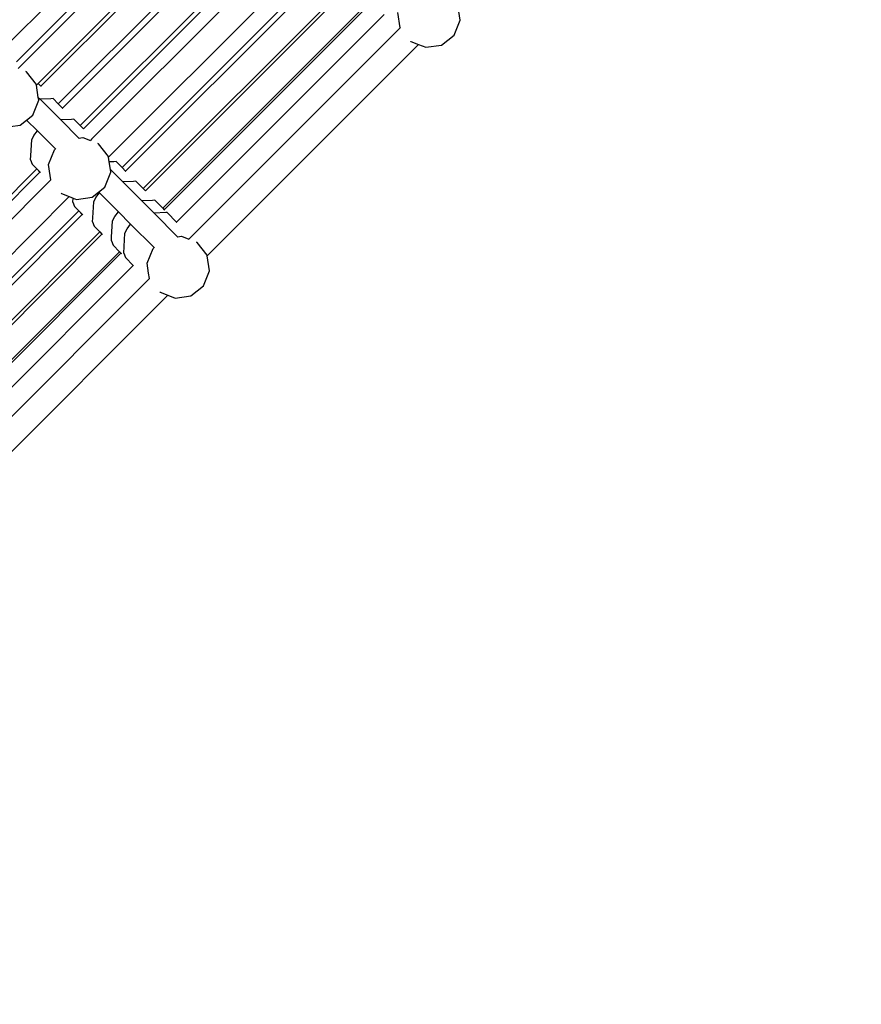
# Model space of a CAD drawing. Units: millimetres. Extents: x -73 to 3051, y 126 to 1519.
# Drawn here: x 1538 to 1592, y 559 to 622 of the extents above; entities that cross this region are included whole.
import ezdxf

# ---------------------------------------------------------------- set-up
doc = ezdxf.new("R2010")
doc.units = ezdxf.units.MM
doc.header["$LTSCALE"] = 45
doc.header["$PDSIZE"] = -1
doc.layers.add('VP-DIM', color=7, linetype='Continuous')
doc.layers.add('VP-HIC', color=6, linetype='Continuous')
doc.layers.add('VP-EQ', color=7, linetype='Continuous', true_color=0x8a3492)
doc.dimstyles.get("Standard").update_dxf_attribs({"dimtxt": 14, "dimasz": 20, "dimexe": 20, "dimexo": 50, "dimgap": 20, "dimtad": 0, "dimdec": 0, "dimzin": 0, "dimdsep": 46, "dimtxsty": 'Standard', "dimcen": -0.09, "dimadec": 0, "dimazin": 0, "dimtfac": 1, "dimtdec": 4, "dimtofl": 0, "dimtmove": 0, "dimatfit": 3, "dimfxl": 70, "dimfxlon": 1, "dimtolj": 1, "dimtzin": 0, "dimarcsym": 0})

# ---------------------------------------------------------------- blocks, each defined once
blk = doc.blocks.new('*D1263')
at = {"layer": 'Defpoints', "color": 0}
for p in [(564.432, 1393.216), (2607.11, 896.75), (564.432, 538.895)]:
    blk.add_point(p, dxfattribs=at)
at = {"layer": 'VP-DIM', "color": 0, "lineweight": -2}
for p, q in [((564.432, 1323.216), (564.432, 1413.216)), ((2607.11, 1323.216), (2607.11, 1413.216)), ((584.432, 1393.216), (1535.95, 1393.216)), ((2587.11, 1393.216), (1624.95, 1393.216))]:
    blk.add_line(p, q, dxfattribs=at)
at = {"layer": 'VP-DIM', "color": 0}
for points in [[(584.432, 1396.55), (584.432, 1389.883), (564.432, 1393.216)], [(2587.11, 1389.883), (2587.11, 1396.55), (2607.11, 1393.216)]]:
    blk.add_solid(points, dxfattribs=at)
at = {"layer": 'VP-DIM', "color": 0, "insert": (1580.45, 1393.216), "char_height": 14, "attachment_point": 5}
blk.add_mtext('\\A1;2045', dxfattribs=at)
blk = doc.blocks.new('*D1264')
at = {"layer": 'Defpoints', "color": 0}
for p in [(1743.275, 1155.216), (2917.11, 1155.216), (1424.197, 276)]:
    blk.add_point(p, dxfattribs=at)
at = {"layer": 'VP-DIM', "color": 0, "lineweight": -2}
for p, q in [((2847.11, 1155.216), (2937.11, 1155.216)), ((2917.11, 1135.216), (2917.11, 739.805)), ((2917.11, 296), (2917.11, 664.805)), ((2847.11, 276), (2937.11, 276))]:
    blk.add_line(p, q, dxfattribs=at)
at = {"layer": 'VP-DIM', "color": 0}
for points in [[(2920.443, 1135.216), (2913.776, 1135.216), (2917.11, 1155.216)], [(2913.776, 296), (2920.443, 296), (2917.11, 276)]]:
    blk.add_solid(points, dxfattribs=at)
at = {"layer": 'VP-DIM', "color": 0, "insert": (2917.11, 702.305), "char_height": 14, "attachment_point": 5, "rotation": 90}
blk.add_mtext('\\A1;880', dxfattribs=at)
blk = doc.blocks.new('*D1267')
at = {"layer": 'Defpoints', "color": 0}
for p in [(363.271, 1498.803), (2808.271, 937.828), (363.271, 497.817)]:
    blk.add_point(p, dxfattribs=at)
at = {"layer": 'VP-DIM', "color": 0, "lineweight": -2}
for p, q in [((363.271, 1428.803), (363.271, 1518.803)), ((2808.271, 1428.803), (2808.271, 1518.803)), ((383.271, 1498.803), (1534.783, 1498.803)), ((2788.271, 1498.803), (1626.116, 1498.803))]:
    blk.add_line(p, q, dxfattribs=at)
at = {"layer": 'VP-DIM', "color": 0}
for points in [[(383.271, 1502.136), (383.271, 1495.47), (363.271, 1498.803)], [(2788.271, 1495.47), (2788.271, 1502.136), (2808.271, 1498.803)]]:
    blk.add_solid(points, dxfattribs=at)
at = {"layer": 'VP-DIM', "color": 0, "insert": (1580.45, 1498.803), "char_height": 14, "attachment_point": 5}
blk.add_mtext('\\A1;2445', dxfattribs=at)
blk = doc.blocks.new('*D1268')
at = {"layer": 'Defpoints', "color": 0}
for p in [(1743.356, 1305.599), (1424.151, 125.611), (3031.24, 125.611)]:
    blk.add_point(p, dxfattribs=at)
at = {"layer": 'VP-DIM', "color": 0, "lineweight": -2}
for p, q in [((2961.24, 1305.599), (3051.24, 1305.599)), ((3031.24, 1285.599), (3031.24, 744.796)), ((3031.24, 145.611), (3031.24, 665.13)), ((2961.24, 125.611), (3051.24, 125.611))]:
    blk.add_line(p, q, dxfattribs=at)
at = {"layer": 'VP-DIM', "color": 0}
for points in [[(3034.573, 1285.599), (3027.906, 1285.599), (3031.24, 1305.599)], [(3027.906, 145.611), (3034.573, 145.611), (3031.24, 125.611)]]:
    blk.add_solid(points, dxfattribs=at)
at = {"layer": 'VP-DIM', "color": 0, "insert": (3031.24, 704.963), "char_height": 14, "attachment_point": 5, "rotation": 90}
blk.add_mtext('\\A1;1180', dxfattribs=at)
blk = doc.blocks.new('2506_')
at = {"color": 0}
for p, q in [((-35.867, -81.919), (-49.269, -95.321)), ((-48.423, -96.162), (-35.021, -82.76)), ((-48.211, -96.49), (-34.656, -82.935)), ((-33.623, -84.165), (-47.021, -97.563)), ((-46.847, -97.738), (-33.449, -84.34)), ((-32.317, -85.47), (-45.715, -98.868)), ((-45.437, -99.148), (-32.039, -85.749)), ((-30.907, -86.88), (-44.306, -100.278)), ((-44.099, -100.486), (-30.7, -87.088)), ((-43.576, -101.167), (-30, -87.591)), ((-28.813, -88.667), (-42.431, -102.285)), ((-28.199, -89.588), (-41.597, -102.986)), ((-41.365, -103.22), (-27.967, -89.821)), ((-26.835, -90.952), (-40.233, -104.351)), ((-40.091, -104.493), (-26.693, -91.095)), ((-25.561, -92.226), (-38.96, -105.625)), ((-38.867, -105.718), (-25.468, -92.319)), ((-19.756, -93.47), (-19.899, -92.496)), ((-38.072, -106.513), (-24.67, -93.111)), ((-23.628, -93.963), (-23.773, -92.973)), ((-20.138, -94.432), (-19.756, -93.47)), ((-37.198, -107.532), (-23.628, -93.963)), ((-23.607, -93.941), (-23.628, -93.963)), ((-20.95, -95.074), (-20.138, -94.432)), ((-22.442, -95.039), (-36.099, -108.696)), ((-22.937, -94.842), (-22.945, -94.836)), ((-22.937, -94.842), (-22.442, -95.039)), ((-22.442, -95.039), (-21.975, -95.224)), ((-21.975, -95.224), (-20.95, -95.074)), ((-48.211, -96.49), (-48.303, -96.582)), ((-47.776, -96.806), (-47.811, -96.78)), ((-47.134, -97.619), (-47.776, -96.806)), ((-47.126, -97.668), (-47.134, -97.619)), ((-47.021, -97.563), (-47.126, -97.668)), ((-47.01, -98.462), (-47.126, -97.668)), ((-47.021, -97.563), (-46.847, -97.738)), ((-46.847, -97.738), (-46.838, -97.747)), ((-47.01, -98.462), (-46.894, -98.578)), ((-46.984, -98.643), (-47.01, -98.462)), ((-46.201, -98.543), (-46.894, -98.578)), ((-46.894, -98.578), (-45.555, -99.917)), ((-46.047, -98.535), (-46.201, -98.543)), ((-46.047, -98.535), (-45.715, -98.868)), ((-47.366, -99.605), (-46.984, -98.643)), ((-45.715, -98.868), (-45.437, -99.148)), ((-45.437, -99.148), (-45.428, -99.157)), ((-47.768, -99.922), (-47.366, -99.605)), ((-48.804, -100.339), (-48.178, -100.247)), ((-48.178, -100.247), (-47.768, -99.922)), ((-47.768, -99.922), (-47.068, -100.622)), ((-44.861, -99.881), (-45.555, -99.917)), ((-45.555, -99.917), (-44.387, -101.085)), ((-44.708, -99.874), (-44.861, -99.881)), ((-44.708, -99.874), (-44.306, -100.278)), ((-44.306, -100.278), (-44.099, -100.486)), ((-44.099, -100.486), (-44.089, -100.496)), ((-47.437, -101.208), (-47.304, -100.92)), ((-47.304, -100.92), (-47.068, -100.622)), ((-47.068, -100.622), (-45.9, -101.79)), ((-44.387, -101.085), (-44.126, -101.047)), ((-44.387, -101.085), (-44.371, -101.101)), ((-44.126, -101.047), (-43.646, -101.238)), ((-47.498, -102.22), (-47.437, -101.208)), ((-43.576, -101.167), (-43.646, -101.238)), ((-43.12, -101.462), (-43.155, -101.436)), ((-42.477, -102.275), (-43.12, -101.462)), ((-47.515, -102.494), (-47.498, -102.22)), ((-46.345, -102.801), (-45.962, -101.839)), ((-45.962, -101.839), (-45.9, -101.79)), ((-45.9, -101.79), (-45.88, -101.81)), ((-42.47, -102.324), (-42.477, -102.275)), ((-42.431, -102.285), (-42.47, -102.324)), ((-42.425, -102.63), (-42.47, -102.324)), ((-47.515, -102.494), (-47.401, -102.778)), ((-47.401, -102.778), (-47.104, -103.077)), ((-46.242, -103.505), (-46.345, -102.801)), ((-42.128, -102.615), (-42.425, -102.63)), ((-42.354, -103.118), (-42.425, -102.63)), ((-41.975, -102.607), (-42.128, -102.615)), ((-41.975, -102.607), (-41.597, -102.986)), ((-41.597, -102.986), (-41.365, -103.22)), ((-64.619, -120.592), (-47.107, -103.08)), ((-64.412, -120.8), (-46.9, -103.288)), ((-47.104, -103.077), (-47.107, -103.08)), ((-47.107, -103.08), (-46.9, -103.288)), ((-47.104, -103.077), (-46.897, -103.285)), ((-46.897, -103.285), (-46.9, -103.288)), ((-46.897, -103.285), (-46.874, -103.308)), ((-46.2, -103.791), (-46.242, -103.505)), ((-42.71, -104.261), (-42.328, -103.299)), ((-42.328, -103.299), (-42.354, -103.118)), ((-42.354, -103.118), (-41.548, -103.924)), ((-41.365, -103.22), (-41.356, -103.229)), ((-63.903, -121.495), (-46.2, -103.791)), ((-46.195, -103.786), (-46.2, -103.791)), ((-43.112, -104.579), (-42.71, -104.261)), ((-40.854, -103.889), (-41.548, -103.924)), ((-41.548, -103.924), (-40.323, -105.149)), ((-40.701, -103.881), (-40.854, -103.889)), ((-40.701, -103.881), (-40.233, -104.351)), ((-45.013, -104.867), (-62.753, -122.607)), ((-45.508, -104.671), (-45.537, -104.649)), ((-45.508, -104.671), (-45.013, -104.867)), ((-45.013, -104.867), (-44.766, -104.966)), ((-44.546, -105.053), (-43.522, -104.903)), ((-43.522, -104.903), (-43.112, -104.579)), ((-43.43, -105.215), (-43.296, -104.927)), ((-43.296, -104.927), (-43.061, -104.629)), ((-43.112, -104.579), (-43.061, -104.629)), ((-43.061, -104.629), (-41.836, -105.854)), ((-40.233, -104.351), (-40.091, -104.493)), ((-40.091, -104.493), (-40.082, -104.503)), ((-44.781, -105.228), (-44.766, -104.966)), ((-44.781, -105.228), (-44.667, -105.512)), ((-44.766, -104.966), (-44.546, -105.053)), ((-44.667, -105.512), (-44.396, -105.785)), ((-43.492, -106.249), (-43.43, -105.215)), ((-39.626, -105.113), (-40.323, -105.149)), ((-40.323, -105.149), (-39.529, -105.943)), ((-39.476, -105.106), (-39.626, -105.113)), ((-39.476, -105.106), (-38.96, -105.625)), ((-61.911, -123.3), (-44.399, -105.788)), ((-61.679, -123.534), (-44.167, -106.021)), ((-44.396, -105.785), (-44.399, -105.788)), ((-44.399, -105.788), (-44.167, -106.021)), ((-44.396, -105.785), (-44.163, -106.018)), ((-44.163, -106.018), (-44.167, -106.021)), ((-44.163, -106.018), (-44.14, -106.042)), ((-42.205, -106.44), (-42.072, -106.152)), ((-42.072, -106.152), (-41.836, -105.854)), ((-41.836, -105.854), (-41.041, -106.649)), ((-38.761, -105.904), (-39.529, -105.943)), ((-39.529, -105.943), (-38.015, -107.457)), ((-38.96, -105.625), (-38.867, -105.718)), ((-38.867, -105.718), (-38.857, -105.728)), ((-38.682, -105.9), (-38.761, -105.904)), ((-38.682, -105.9), (-38.072, -106.513)), ((-43.508, -106.501), (-43.492, -106.249)), ((-43.508, -106.501), (-43.394, -106.786)), ((-43.394, -106.786), (-43.032, -107.149)), ((-42.269, -107.491), (-42.205, -106.44)), ((-41.277, -106.946), (-41.041, -106.649)), ((-41.041, -106.649), (-39.529, -108.161)), ((-38.072, -106.513), (-38.063, -106.522)), ((-60.547, -124.665), (-43.035, -107.152)), ((-60.405, -124.807), (-42.893, -107.295)), ((-43.032, -107.149), (-43.035, -107.152)), ((-43.035, -107.152), (-42.893, -107.295)), ((-43.032, -107.149), (-42.89, -107.292)), ((-42.89, -107.292), (-42.893, -107.295)), ((-42.89, -107.292), (-42.867, -107.315)), ((-42.283, -107.726), (-42.269, -107.491)), ((-41.488, -108.518), (-41.411, -107.234)), ((-41.411, -107.234), (-41.277, -106.946)), ((-38.015, -107.457), (-37.755, -107.419)), ((-38.015, -107.457), (-38, -107.473)), ((-37.755, -107.419), (-37.275, -107.609)), ((-42.283, -107.726), (-42.169, -108.01)), ((-42.169, -108.01), (-41.761, -108.426)), ((-37.198, -107.532), (-37.275, -107.609)), ((-36.748, -107.834), (-36.784, -107.807)), ((-36.106, -108.646), (-36.748, -107.834)), ((-59.274, -125.938), (-41.761, -108.426)), ((-59.18, -126.032), (-41.668, -108.519)), ((-41.758, -108.423), (-41.761, -108.426)), ((-41.761, -108.426), (-41.668, -108.519)), ((-41.665, -108.517), (-41.668, -108.519)), ((-41.668, -108.519), (-41.642, -108.54)), ((-41.488, -108.521), (-41.488, -108.518)), ((-41.488, -108.521), (-41.374, -108.805)), ((-39.973, -109.173), (-39.591, -108.211)), ((-39.591, -108.211), (-39.529, -108.161)), ((-39.529, -108.161), (-39.508, -108.182)), ((-36.099, -108.696), (-36.106, -108.646)), ((-35.956, -109.67), (-36.099, -108.696)), ((-40.87, -109.311), (-58.386, -126.827)), ((-41.374, -108.805), (-40.87, -109.311)), ((-40.87, -109.311), (-40.847, -109.335)), ((-39.88, -109.811), (-39.973, -109.173)), ((-39.828, -110.163), (-39.88, -109.811)), ((-36.338, -110.632), (-35.956, -109.67)), ((-57.52, -127.854), (-39.828, -110.163)), ((-39.824, -110.158), (-39.828, -110.163)), ((-37.151, -111.275), (-36.338, -110.632)), ((-38.642, -111.239), (-56.412, -129.01)), ((-39.137, -111.042), (-39.166, -111.021)), ((-39.137, -111.042), (-38.642, -111.239)), ((-38.642, -111.239), (-38.175, -111.425)), ((-38.175, -111.425), (-37.151, -111.275))]:
    blk.add_line(p, q, dxfattribs=at)
blk = doc.blocks.new('2506_2D')
at = {"layer": 'VP-EQ', "color": 0}
blk.add_lwpolyline([(1638.905, 401.776, 0.380702), (1627.365, 600.948), (1624.794, 603.519), (1624.794, 607.156, 0.414214), (1474.794, 757.156), (1471.157, 757.156), (1468.582, 759.731, 0.343481), (1285.65, 782.473, 0.061828), (1251.045, 769.504, 0.075015), (1210.001, 751.655, 0.298777), (1101.671, 627.761, 0.09318)], format="xyb", dxfattribs=at)
blk.add_blockref('2506_', (1585.771, 715.608), dxfattribs=at)

msp = doc.modelspace()

# ---------------------------------------------------------------- linework, layer by layer
at = {"layer": 'VP-HIC', "color": 3}
msp.add_lwpolyline([(1100.249, 607.156), (1100.249, 382.609, 0.414214), (1250.249, 232.609), (1474.794, 232.609, 0.414214), (1624.794, 382.609), (1624.794, 607.156, 0.414214), (1474.794, 757.156), (1250.249, 757.156, 0.414214)], format="xyb", close=True, dxfattribs=at)

# ---------------------------------------------------------------- block references
at = {"color": 0}
msp.add_blockref('2506_2D', (0, 0), dxfattribs=at)

# ---------------------------------------------------------------- dimensions: what is measured, and where the dimension line sits
at = {"layer": 'VP-DIM', "color": 0}
dim = msp.add_linear_dim(base=(363.271, 1498.803), p1=(2808.271, 937.828), p2=(363.271, 497.817), dimstyle='Standard', dxfattribs=at)
dim.commit()
dim.dimension.update_dxf_attribs({"geometry": '*D1267', "text_midpoint": (1580.45, 1498.803), "dimtype": 160})
dim = msp.add_linear_dim(base=(564.432, 1393.216), p1=(2607.11, 896.75), p2=(564.432, 538.895), text='2045', dimstyle='Standard', dxfattribs=at)
dim.commit()
dim.dimension.update_dxf_attribs({"geometry": '*D1263', "text_midpoint": (1580.45, 1393.216), "dimtype": 160})
dim = msp.add_linear_dim(base=(3031.24, 125.611), p1=(1743.356, 1305.599), p2=(1424.151, 125.611), angle=90, dimstyle='Standard', dxfattribs=at)
dim.commit()
dim.dimension.update_dxf_attribs({"geometry": '*D1268', "text_midpoint": (3031.24, 704.963), "dimtype": 160})
dim = msp.add_linear_dim(base=(2917.11, 1155.216), p1=(1424.197, 276), p2=(1743.275, 1155.216), angle=90, text='880', dimstyle='Standard', dxfattribs=at)
dim.commit()
dim.dimension.update_dxf_attribs({"geometry": '*D1264', "text_midpoint": (2917.11, 702.305), "dimtype": 160})

doc.saveas('drawing.dxf')
